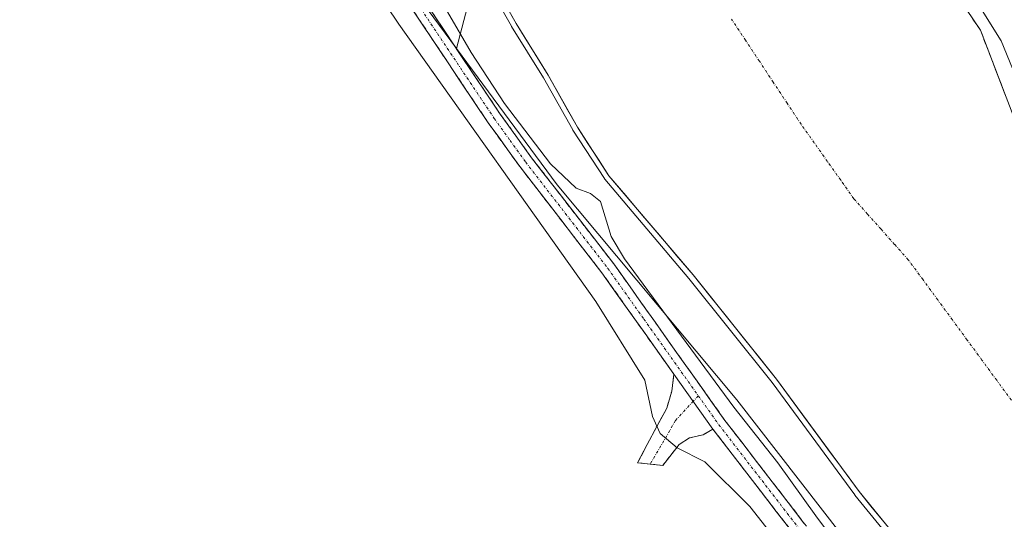
# Model space of a CAD drawing. Units: metres. Extents: x 622461 to 625952, y 4650844 to 4653218.
# Drawn here: x 622871 to 623055, y 4652058 to 4652151 of the extents above; entities that cross this region are included whole.
import ezdxf

# ---------------------------------------------------------------- set-up
doc = ezdxf.new("R2010")
doc.units = ezdxf.units.M
doc.header["$MEASUREMENT"] = 0
doc.linetypes.add('TRAZO_Y_PUNTO', pattern=[1, 0.5, -0.25, 0, -0.25])
doc.linetypes.add('TRAZOSX2', pattern=[1.5, 1, -0.5])
for name, color, linetype, lineweight in [('Arbolado forestal CxS', 92, 'Continuous', 0), ('Camino', 19, 'TRAZOSX2', 0), ('Camino Cxs', 19, 'Continuous', 0), ('Camino eje', 19, 'TRAZO_Y_PUNTO', 0), ('Corriente natural Cxs', 5, 'Continuous', 13), ('Corriente natural eje', 5, 'TRAZO_Y_PUNTO', 0), ('Corriente natural superficial', 5, 'Continuous', 13), ('Cultivos herbáceos CxS', 92, 'Continuous', 0), ('Curva de nivel normal', 36, 'Continuous', 0), ('Isla', 19, 'TRAZOSX2', 0), ('Isla Cxs', 19, 'Continuous', 0), ('Suelo desnudo CxS', 43, 'Continuous', 0)]:
    doc.layers.add(name, color=color, linetype=linetype, lineweight=lineweight)

# ---------------------------------------------------------------- blocks, each defined once
blk = doc.blocks.new('*U150')
at = {"layer": 'Cultivos herbáceos CxS', "color": 92, "linetype": 'Continuous', "lineweight": 0}
blk.add_polyline3d([(622639.6285, 4652619.7169, 246.6864), (622678.4357, 4652541.6445, 246.2929), (622705.0377, 4652500.6459, 246.3859), (622723.0125, 4652476.9105, 246.5438), (622753.7433, 4652428.4051, 246.4184), (622794.1411, 4652373.5581, 246.1751), (622833.6849, 4652318.8941, 246.4115), (622929.0491, 4652183.4025, 245.8054), (622934.8011, 4652169.7355, 245.8929), (622952.4503, 4652145.8335, 245.4141), (622971.2893, 4652120.3203, 245.6255), (623004.8399, 4652080.1259, 243.7826), (623051.9945, 4652019.4089, 243.2454), (623079.3149, 4651980.5685, 244.3467), (623173.3579, 4651869.0065, 244.1363)], dxfattribs=at)
blk = doc.blocks.new('*U159')
at = {"layer": 'Arbolado forestal CxS', "color": 92, "linetype": 'Continuous', "lineweight": 0}
blk.add_polyline3d([(623056.6101, 4652132.9701, 238.9571), (623050.3601, 4652149.2301, 239.4517), (623045.1101, 4652157.0001, 239.605), (623042.8764, 4652159.2291, 239.5214), (623035.6101, 4652166.4801, 239.7361), (623028.4301, 4652175.0301, 239.6424), (623011.4601, 4652197.8101, 239.4483), (623006.4542, 4652205.6199, 239.452), (622999.0701, 4652217.1401, 239.79), (622986.7627, 4652233.9012, 239.7585), (622979.5601, 4652243.7101, 239.9834), (622965.2601, 4652258.0101, 240.0837), (622959.2701, 4652265.2801, 239.4419), (622943.2201, 4652294.6901, 239.8346), (622938.6101, 4652301.8101, 239.2053), (622934.0001, 4652308.9301, 239.1247), (622929.7901, 4652317.0501, 239.44), (622926.1701, 4652324.9801, 239.3607), (622916.8901, 4652340.0901, 239.4348)], dxfattribs=at)
blk = doc.blocks.new('*U160')
at = {"layer": 'Arbolado forestal CxS', "color": 92, "linetype": 'Continuous', "lineweight": 0}
blk.add_polyline3d([(623051.9945, 4652019.4089, 243.2454), (623004.8399, 4652080.1259, 243.7826), (622971.2893, 4652120.3203, 245.6255), (622952.4503, 4652145.8335, 245.4141), (622956.7945, 4652162.4853, 239.9806), (622963.5801, 4652150.4801, 240.1901), (622969.5601, 4652140.8201, 240.2275), (622975.0401, 4652131.0801, 240.5113), (622980.9401, 4652122.0401, 241.2002), (622996.6501, 4652103.4801, 240.0685), (623012.2401, 4652084.0201, 239.3161), (623027.7001, 4652062.9801, 239.3292), (623037.5401, 4652050.8901, 240.0675)], dxfattribs=at)
blk = doc.blocks.new('*U163')
at = {"layer": 'Arbolado forestal CxS', "color": 92, "linetype": 'Continuous', "lineweight": 0}
blk.add_polyline3d([(622845.7289, 4652337.2998, 239.5412), (622859.5227, 4652308.5614, 241.0879), (622870.7001, 4652292.2001, 241.0971), (622881.4689, 4652284.9301, 240.4843), (622884.5719, 4652282.8352, 240.4631), (622893.7001, 4652268.9445, 240.4584), (622898.4626, 4652261.007, 240.4511), (622898.3819, 4652260.1161, 240.4566), (622897.5901, 4652251.3701, 240.5222), (622903.0901, 4652241.6501, 240.2885), (622907.1001, 4652235.6801, 240.342), (622927.3301, 4652208.7401, 240.4253), (622932.8001, 4652198.3701, 240.2369), (622939.2101, 4652187.9701, 240.4281), (622945.9301, 4652178.1501, 240.2553), (622953.4401, 4652168.4201, 240.0628), (622956.7945, 4652162.4853, 239.9806), (622952.4503, 4652145.8335, 245.4141), (622952.4503, 4652145.8335, 245.4141), (622934.8011, 4652169.7355, 245.8929), (622929.0491, 4652183.4025, 245.8054), (622833.6849, 4652318.8941, 246.4115), (622794.1411, 4652373.5581, 246.1751)], dxfattribs=at)
blk = doc.blocks.new('*U164')
at = {"layer": 'Suelo desnudo CxS', "color": 43, "linetype": 'Continuous', "lineweight": 0}
for points in [[(623037.5401, 4652050.8901, 240.0675), (623027.7001, 4652062.9801, 239.3292), (623012.2401, 4652084.0201, 239.3161), (622996.6501, 4652103.4801, 240.0685), (622980.9401, 4652122.0401, 241.2002), (622975.0401, 4652131.0801, 240.5113), (622969.5601, 4652140.8201, 240.2275), (622963.5801, 4652150.4801, 240.1901), (622956.7945, 4652162.4853, 239.9806), (622953.4401, 4652168.4201, 240.0628), (622945.9301, 4652178.1501, 240.2553), (622939.2101, 4652187.9701, 240.4281), (622932.8001, 4652198.3701, 240.2369), (622927.3301, 4652208.7401, 240.4253), (622907.1001, 4652235.6801, 240.342), (622903.0901, 4652241.6501, 240.2885), (622897.5901, 4652251.3701, 240.5222), (622898.3819, 4652260.1161, 240.4566), (622898.4626, 4652261.007, 240.4511), (622893.7001, 4652268.9445, 240.4584), (622884.5719, 4652282.8352, 240.4631), (622881.4689, 4652284.9301, 240.4843), (622870.7001, 4652292.2001, 241.0971)], [(622916.8901, 4652340.0901, 239.4348), (622926.1701, 4652324.9801, 239.3607), (622929.7901, 4652317.0501, 239.44), (622934.0001, 4652308.9301, 239.1247), (622938.6101, 4652301.8101, 239.2053), (622943.2201, 4652294.6901, 239.8346), (622959.2701, 4652265.2801, 239.4419), (622965.2601, 4652258.0101, 240.0837), (622979.5601, 4652243.7101, 239.9834), (622986.7627, 4652233.9012, 239.7585), (622999.0701, 4652217.1401, 239.79), (623006.4542, 4652205.6199, 239.452), (623011.4601, 4652197.8101, 239.4483), (623028.4301, 4652175.0301, 239.6424), (623035.6101, 4652166.4801, 239.7361), (623042.8764, 4652159.2291, 239.5214), (623045.1101, 4652157.0001, 239.605), (623050.3601, 4652149.2301, 239.4517), (623056.6101, 4652132.9701, 238.9571)]]:
    blk.add_polyline3d(points, dxfattribs=at)
blk = doc.blocks.new('*U170')
at = {"layer": 'Corriente natural Cxs', "color": 5, "linetype": 'Continuous', "lineweight": 13}
for points in [[(623032.62, 4652056.94, 240.32), (623030.16, 4652059.96, 240.41), (623027.7, 4652062.98, 240.1), (623025.12, 4652066.49, 239.92), (623022.55, 4652069.99, 240.02), (623019.97, 4652073.5, 239.87), (623017.39, 4652077.01, 239.96), (623014.82, 4652080.51, 239.96), (623012.24, 4652084.02, 239.74), (623009.12, 4652087.91, 239.74), (623006, 4652091.8, 240.3), (623002.89, 4652095.7, 240.34), (622999.77, 4652099.59, 240.5), (622996.65, 4652103.48, 240.53), (622993.51, 4652107.19, 240.77), (622990.37, 4652110.9, 240.85), (622987.22, 4652114.62, 240.84), (622984.08, 4652118.33, 241.72), (622980.94, 4652122.04, 240.87), (622978.97, 4652125.05, 240.81), (622977.01, 4652128.07, 240.43), (622975.04, 4652131.08, 240.48), (622973.21, 4652134.33, 240.25), (622971.39, 4652137.57, 240.24), (622969.56, 4652140.82, 240.51), (622967.57, 4652144.04, 240.39), (622965.57, 4652147.26, 240.52), (622963.58, 4652150.48, 240.24), (622961.55, 4652154.07, 239.67)], [(623047.74, 4652153.12, 239.47), (623050.36, 4652149.23, 239.62), (623051.92, 4652145.17, 239.24), (623053.49, 4652141.1, 238.98), (623055.05, 4652137.04, 238.84)]]:
    blk.add_polyline3d(points, dxfattribs=at)

msp = doc.modelspace()

# ---------------------------------------------------------------- linework, layer by layer
at = {"layer": 'Arbolado forestal CxS', "color": 92, "linetype": 'Continuous', "lineweight": 0}
for points in [[(622464.46, 4652975.91, 246.39), (622464.46, 4652975.91, 246.39), (622481.76, 4652962.79, 245.5), (622500.09, 4652940.98, 245.81), (622520.59, 4652908.69, 245.74), (622540.41, 4652879.37, 244.16), (622551.91, 4652840.53, 246.93), (622575.64, 4652772.2, 246.93), (622595.05, 4652716.82, 246.28), (622619.5, 4652664.31, 246.81), (622639.63, 4652619.72, 246.69), (622678.44, 4652541.64, 246.29), (622705.04, 4652500.65, 246.39), (622723.01, 4652476.91, 246.54), (622753.74, 4652428.41, 246.42), (622794.14, 4652373.56, 246.18), (622833.68, 4652318.89, 246.41), (622929.05, 4652183.4, 245.81), (622934.8, 4652169.74, 245.89), (622952.45, 4652145.83, 245.41)], [(622916.89, 4652340.09, 239.43), (622926.17, 4652324.98, 239.36), (622929.79, 4652317.05, 239.44), (622934, 4652308.93, 239.12), (622938.61, 4652301.81, 239.21), (622943.22, 4652294.69, 239.83), (622959.27, 4652265.28, 239.44), (622965.26, 4652258.01, 240.08), (622979.56, 4652243.71, 239.98), (622986.76, 4652233.9, 239.76), (622999.07, 4652217.14, 239.79), (623006.45, 4652205.62, 239.45), (623011.46, 4652197.81, 239.45), (623028.43, 4652175.03, 239.64), (623035.61, 4652166.48, 239.74), (623042.88, 4652159.23, 239.52), (623045.11, 4652157, 239.6), (623050.36, 4652149.23, 239.45), (623056.61, 4652132.97, 238.96)], [(622956.79, 4652162.49, 239.98), (622952.45, 4652145.83, 245.41)], [(622956.79, 4652162.49, 239.98), (622952.45, 4652145.83, 245.41)], [(622956.79, 4652162.49, 239.98), (622963.58, 4652150.48, 240.19), (622969.56, 4652140.82, 240.23), (622975.04, 4652131.08, 240.51), (622980.94, 4652122.04, 241.2), (622996.65, 4652103.48, 240.07), (623012.24, 4652084.02, 239.32), (623027.7, 4652062.98, 239.33), (623037.54, 4652050.89, 240.07)], [(622952.45, 4652145.83, 245.41), (622971.29, 4652120.32, 245.63), (623004.84, 4652080.13, 243.78), (623051.99, 4652019.41, 243.25), (623079.31, 4651980.57, 244.35), (623173.36, 4651869.01, 244.14), (623203.06, 4651838.02, 243.2), (623227.44, 4651812.57, 244.05), (623286.2, 4651745.99, 244.09), (623350.92, 4651680.98, 245.82), (623422.63, 4651626.66, 245.15), (623452.44, 4651605.38, 244.97), (623475.39, 4651585.93, 245.98), (623497.57, 4651573.71, 245.99), (623511.6, 4651566.92, 245.75), (623568.17, 4651556.51, 245.47), (623603.48, 4651539.76, 245.38), (623665.94, 4651511.25, 245.37), (623798.55, 4651465.99, 245.07), (623896.47, 4651452.52, 245.7), (623968.56, 4651434.14, 247.12)]]:
    msp.add_polyline3d(points, dxfattribs=at)
at = {"layer": 'Camino', "color": 19, "linetype": 'TRAZOSX2', "lineweight": 0}
for points in [[(622694.09, 4652526.44), (622706.24, 4652507.97), (622723.11, 4652483.08), (622743.6, 4652453.05), (622781.33, 4652400.09), (622820.56, 4652344.19), (622828.83, 4652332.42), (622834.19, 4652323.99), (622840.95, 4652312.36), (622869.81, 4652269.77), (622885.52, 4652246.69), (622896.78, 4652230.17), (622904.27, 4652219.14), (622912.59, 4652206.68), (622920.46, 4652193.91), (622937.82, 4652167.64), (622960.64, 4652133.51), (622966.49, 4652125.4), (622981.84, 4652105.54), (623002.6, 4652076.31), (623049.93, 4652014.9)], [(622993.08, 4652084.94), (622979.62, 4652103.89), (622964.27, 4652123.75), (622958.37, 4652131.94), (622935.52, 4652166.11), (622918.13, 4652192.42), (622910.26, 4652205.18), (622901.97, 4652217.6), (622894.49, 4652228.62), (622883.23, 4652245.13), (622867.52, 4652268.21), (622838.66, 4652310.81), (622813.85, 4652345.19), (622781.21, 4652391.49), (622758.4, 4652423.37)], [(622988.65, 4652068.12), (622986.3, 4652068.37), (622989.87, 4652075.17), (622991.74, 4652078.6), (622992.68, 4652081.75), (622993.08, 4652084.94)], [(623000.37, 4652074.66), (622998.56, 4652073.6), (622995.99, 4652073.04), (622994.05, 4652071.78), (622991, 4652067.86), (622988.65, 4652068.12)], [(623348.14, 4651679.44), (623343.09, 4651683.41), (623331.69, 4651693.37), (623317.37, 4651707.18), (623292.55, 4651729.82), (623276.98, 4651745.35), (623247.59, 4651777.66), (623240.89, 4651784.79), (623238.53, 4651786.69), (623234.9, 4651793.42), (623233.79, 4651794.83), (623231.92, 4651796.56), (623226.13, 4651800.25), (623181.72, 4651850.04), (623159.81, 4651874.95), (623118.73, 4651924.07), (623089.43, 4651960.02), (623062.95, 4651993.88), (623047.75, 4652013.2), (623000.37, 4652074.66)]]:
    msp.add_lwpolyline(points, dxfattribs=at)
at = {"layer": 'Camino Cxs', "color": 19, "linetype": 'Continuous', "lineweight": 0}
msp.add_lwpolyline([(622993.08, 4652084.94), (623000.37, 4652074.66)], dxfattribs=at)
msp.add_lwpolyline([(622993.08, 4652084.94), (623000.37, 4652074.66)], dxfattribs=at)
for points in [[(623015.18, 4652055.45, 245.73), (623012.22, 4652059.3, 245.87), (623009.25, 4652063.14, 245.66), (623006.29, 4652066.98, 245.82), (623003.33, 4652070.82, 245.75), (623000.37, 4652074.66, 246.09), (622997.94, 4652078.09, 246.1), (622995.51, 4652081.51, 246.08), (622993.08, 4652084.94, 245.92), (622990.39, 4652088.73, 245.88), (622987.7, 4652092.52, 245.81), (622985, 4652096.31, 245.71), (622982.31, 4652100.1, 245.7), (622979.62, 4652103.89, 245.73), (622977.06, 4652107.2, 245.81), (622974.5, 4652110.51, 245.62), (622971.95, 4652113.82, 245.83), (622969.39, 4652117.13, 245.76), (622966.83, 4652120.44, 245.99), (622964.27, 4652123.75, 245.67), (622962.3, 4652126.48, 245.65), (622960.34, 4652129.21, 245.73), (622958.37, 4652131.94, 245.62), (622955.83, 4652135.74, 245.9), (622953.29, 4652139.53, 245.64), (622950.75, 4652143.33, 245.99), (622948.21, 4652147.13, 245.79), (622945.68, 4652150.92, 245.93), (622943.14, 4652154.72, 245.84)], [(622947.96, 4652152.47, 245.63), (622950.5, 4652148.68, 245.51), (622953.03, 4652144.89, 245.46), (622955.57, 4652141.09, 245.34), (622958.1, 4652137.3, 245.46), (622960.64, 4652133.51, 245.4), (622963.57, 4652129.46, 245.32), (622966.49, 4652125.4, 245.56), (622969.05, 4652122.09, 245.39), (622971.61, 4652118.78, 245.86), (622974.17, 4652115.47, 245.67), (622976.72, 4652112.16, 245.78), (622979.28, 4652108.85, 245.47), (622981.84, 4652105.54, 245.51), (622984.44, 4652101.89, 245.24), (622987.03, 4652098.23, 245.78), (622989.63, 4652094.58, 245.55), (622992.22, 4652090.93, 245.62), (622994.82, 4652087.27, 245.48), (622997.41, 4652083.62, 245.79), (623000.01, 4652079.96, 245.73), (623002.6, 4652076.31, 245.75), (623005.56, 4652072.47, 245.81), (623008.52, 4652068.63, 245.84), (623011.47, 4652064.8, 246), (623014.43, 4652060.96, 245.68), (623017.39, 4652057.12, 245.8)]]:
    msp.add_polyline3d(points, dxfattribs=at)
msp.add_polyline3d([(623000.37, 4652074.66, 246.09), (622998.56, 4652073.6, 245.9), (622995.99, 4652073.04, 245.48), (622994.05, 4652071.78, 244.92), (622991, 4652067.86, 243.99), (622986.3, 4652068.37, 243.74), (622988.09, 4652071.77, 244.18), (622989.87, 4652075.17, 244.78), (622991.74, 4652078.6, 245.59), (622992.68, 4652081.75, 245.89), (622993.08, 4652084.94, 245.92), (622995.51, 4652081.51, 246.08), (622997.94, 4652078.09, 246.1), (623000.37, 4652074.66, 246.09)], close=True, dxfattribs=at)
at = {"layer": 'Camino eje', "color": 19, "linetype": 'TRAZO_Y_PUNTO', "lineweight": 0}
for points in [[(622821.34, 4652338.81), (622832.34, 4652323.07), (622835.02, 4652318.86), (622839.81, 4652311.59), (622854.24, 4652290.29), (622868.67, 4652268.99), (622884.38, 4652245.91), (622890.01, 4652237.66), (622895.64, 4652229.4), (622903.12, 4652218.37), (622911.43, 4652205.93), (622915.36, 4652199.55), (622919.3, 4652193.17), (622936.67, 4652166.88), (622959.51, 4652132.73), (622962.46, 4652128.63), (622965.38, 4652124.58), (622980.73, 4652104.72), (622987.46, 4652095.24), (622997.63, 4652080.91)], [(622997.63, 4652080.91), (622996.68, 4652079.87)], [(622997.63, 4652080.91), (623001.49, 4652075.49), (623025.18, 4652044.76), (623048.84, 4652014.05), (623056.44, 4652004.39), (623064.04, 4651994.74), (623090.51, 4651960.89), (623105.16, 4651942.91), (623119.8, 4651924.95), (623160.86, 4651875.85), (623182.76, 4651850.96), (623227.04, 4651801.32), (623232.77, 4651797.66), (623234.81, 4651795.77), (623236.06, 4651794.19), (623239.62, 4651787.6), (623241.83, 4651785.81), (623248.61, 4651778.6)], [(622996.68, 4652079.87), (622993.4, 4652076.28), (622988.65, 4652068.12)]]:
    msp.add_lwpolyline(points, dxfattribs=at)
at = {"layer": 'Corriente natural eje', "color": 5, "linetype": 'TRAZO_Y_PUNTO', "lineweight": 0}
msp.add_polyline3d([(623056.16, 4652080.05, 240.35), (623053.4, 4652083.8, 240.33), (623050.65, 4652087.56, 240.32), (623047.89, 4652091.31, 240.34), (623045.14, 4652095.07, 240.36), (623042.38, 4652098.82, 240.37), (623039.63, 4652102.58, 240.36), (623036.87, 4652106.33, 240.35), (623034.33, 4652109.18, 240.36), (623031.79, 4652112.03, 240.37), (623029.25, 4652114.87, 240.39), (623026.71, 4652117.72, 240.4), (623024.25, 4652121.2, 240.4), (623021.79, 4652124.68, 240.4), (623019.32, 4652128.16, 240.41), (623016.86, 4652131.64, 240.41), (623014.26, 4652135.57, 240.4), (623011.66, 4652139.49, 240.4), (623009.07, 4652143.42, 240.4), (623006.47, 4652147.34, 240.4), (623003.87, 4652151.27, 240.41)], dxfattribs=at)
at = {"layer": 'Corriente natural superficial', "color": 5, "linetype": 'Continuous', "lineweight": 13}
for points in [[(623032.62, 4652056.94, 240.32), (623030.16, 4652059.96, 240.41), (623027.7, 4652062.98, 240.1), (623025.12, 4652066.49, 239.92), (623022.55, 4652069.99, 240.02), (623019.97, 4652073.5, 239.87), (623017.39, 4652077.01, 239.96), (623014.82, 4652080.51, 239.96), (623012.24, 4652084.02, 239.74), (623009.12, 4652087.91, 239.74), (623006, 4652091.8, 240.3), (623002.89, 4652095.7, 240.34), (622999.77, 4652099.59, 240.5), (622996.65, 4652103.48, 240.53), (622993.51, 4652107.19, 240.77), (622990.37, 4652110.9, 240.85), (622987.22, 4652114.62, 240.84), (622984.08, 4652118.33, 241.72), (622980.94, 4652122.04, 240.87), (622978.97, 4652125.05, 240.81), (622977.01, 4652128.07, 240.43), (622975.04, 4652131.08, 240.48), (622973.21, 4652134.33, 240.25), (622971.39, 4652137.57, 240.24), (622969.56, 4652140.82, 240.51), (622967.57, 4652144.04, 240.39), (622965.57, 4652147.26, 240.52), (622963.58, 4652150.48, 240.24), (622961.55, 4652154.07, 239.67)], [(623055.05, 4652137.04, 238.84), (623053.49, 4652141.1, 238.98), (623051.92, 4652145.17, 239.24), (623050.36, 4652149.23, 239.62), (623047.74, 4652153.12, 239.47)]]:
    msp.add_polyline3d(points, dxfattribs=at)
at = {"layer": 'Cultivos herbáceos CxS', "color": 92, "linetype": 'Continuous', "lineweight": 0}
for points in [[(622464.46, 4652975.91, 246.39), (622464.46, 4652975.91, 246.39), (622481.76, 4652962.79, 245.5), (622500.09, 4652940.98, 245.81), (622520.59, 4652908.69, 245.74), (622540.41, 4652879.37, 244.16), (622551.91, 4652840.53, 246.93), (622575.64, 4652772.2, 246.93), (622595.05, 4652716.82, 246.28), (622619.5, 4652664.31, 246.81), (622639.63, 4652619.72, 246.69), (622678.44, 4652541.64, 246.29), (622705.04, 4652500.65, 246.39), (622723.01, 4652476.91, 246.54), (622753.74, 4652428.41, 246.42), (622794.14, 4652373.56, 246.18), (622833.68, 4652318.89, 246.41), (622929.05, 4652183.4, 245.81), (622934.8, 4652169.74, 245.89), (622952.45, 4652145.83, 245.41)], [(622952.45, 4652145.83, 245.41), (622971.29, 4652120.32, 245.63), (623004.84, 4652080.13, 243.78), (623051.99, 4652019.41, 243.25), (623079.31, 4651980.57, 244.35), (623173.36, 4651869.01, 244.14), (623203.06, 4651838.02, 243.2), (623227.44, 4651812.57, 244.05), (623286.2, 4651745.99, 244.09), (623350.92, 4651680.98, 245.82), (623422.63, 4651626.66, 245.15), (623452.44, 4651605.38, 244.97), (623475.39, 4651585.93, 245.98), (623497.57, 4651573.71, 245.99), (623511.6, 4651566.92, 245.75), (623568.17, 4651556.51, 245.47), (623603.48, 4651539.76, 245.38), (623665.94, 4651511.25, 245.37), (623798.55, 4651465.99, 245.07), (623896.47, 4651452.52, 245.7), (623968.56, 4651434.14, 247.12)]]:
    msp.add_polyline3d(points, dxfattribs=at)
at = {"layer": 'Curva de nivel normal', "color": 36, "linetype": 'Continuous', "lineweight": 0}
for points in [[(623032.32, 4652028.35, 245), (623007.26, 4652060.23, 245), (622998.89, 4652068.53, 245), (622993.67, 4652071.16, 245), (622990.49, 4652073.86, 245), (622989.11, 4652077.05, 245), (622987.67, 4652083.84, 245), (622978.46, 4652098.53, 245), (622941.67, 4652150.33, 245), (622893.37, 4652222.25, 245), (622880.87, 4652240.13, 245), (622878.66, 4652241.05, 245), (622875.39, 4652241.34, 245), (622873.51, 4652243.69, 245), (622873.54, 4652249.08, 245), (622871.48, 4652254.44, 245), (622866.88, 4652261.69, 245), (622840.9, 4652299.8, 245), (622832.07, 4652312.22, 245), (622828.46, 4652317.9, 245), (622822.28, 4652326.66, 245), (622817.42, 4652334.18, 245)], [(623058.06, 4652137.93, 0), (623054.24, 4652147.27, 0), (623047.87, 4652157.46, 0), (623031.31, 4652175.29, 0), (623007.96, 4652208.83, 0), (622982.49, 4652243.65, 0), (622966.35, 4652263.18, 0), (622953.62, 4652284.4, 0), (622938.33, 4652309.45, 0), (622926.02, 4652330.68, 0)], [(622952.6, 4652167.87, 0), (622962.71, 4652149.99, 0), (622962.72, 4652149.97, 0), (622962.73, 4652149.95, 0), (622968.7, 4652140.31, 0), (622974.17, 4652130.59, 0), (622974.18, 4652130.57, 0), (622974.2, 4652130.53, 0), (622980.1, 4652121.49, 0), (622980.13, 4652121.45, 0), (622980.18, 4652121.39, 0), (622995.88, 4652102.84, 0), (623011.45, 4652083.41, 0), (623026.89, 4652062.39, 0), (623026.92, 4652062.35, 0), (623036.75, 4652050.27, 0)], [(622950.79, 4652152.66, 245), (622955.19, 4652145.05, 245), (622961.45, 4652135.55, 245), (622970, 4652124.24, 245), (622974.83, 4652119.72, 245), (622977.5, 4652118.73, 245), (622979.35, 4652117.24, 245), (622981.38, 4652110.69, 245), (622983.87, 4652106.52, 245), (623004.25, 4652078.76, 245), (623012.51, 4652068.35, 245), (623019.63, 4652058.47, 245), (623029.44, 4652045.28, 245)]]:
    msp.add_polyline3d(points, dxfattribs=at)
at = {"layer": 'Isla', "color": 19, "linetype": 'TRAZOSX2', "lineweight": 0}
msp.add_polyline3d([(623055.05, 4652137.04, 238.84), (623053.49, 4652141.1, 238.98), (623051.92, 4652145.17, 239.24), (623050.36, 4652149.23, 239.62), (623047.74, 4652153.12, 239.47)], dxfattribs=at)
at = {"layer": 'Isla Cxs', "color": 19, "linetype": 'Continuous', "lineweight": 0}
msp.add_polyline3d([(623055.05, 4652137.04, 238.84), (623053.49, 4652141.1, 238.98), (623051.92, 4652145.17, 239.24), (623050.36, 4652149.23, 239.62), (623047.74, 4652153.12, 239.47)], dxfattribs=at)
at = {"layer": 'Suelo desnudo CxS', "color": 43, "linetype": 'Continuous', "lineweight": 0}
for points in [[(622916.89, 4652340.09, 239.43), (622926.17, 4652324.98, 239.36), (622929.79, 4652317.05, 239.44), (622934, 4652308.93, 239.12), (622938.61, 4652301.81, 239.21), (622943.22, 4652294.69, 239.83), (622959.27, 4652265.28, 239.44), (622965.26, 4652258.01, 240.08), (622979.56, 4652243.71, 239.98), (622986.76, 4652233.9, 239.76), (622999.07, 4652217.14, 239.79), (623006.45, 4652205.62, 239.45), (623011.46, 4652197.81, 239.45), (623028.43, 4652175.03, 239.64), (623035.61, 4652166.48, 239.74), (623042.88, 4652159.23, 239.52), (623045.11, 4652157, 239.6), (623050.36, 4652149.23, 239.45), (623056.61, 4652132.97, 238.96)], [(622956.79, 4652162.49, 239.98), (622963.58, 4652150.48, 240.19), (622969.56, 4652140.82, 240.23), (622975.04, 4652131.08, 240.51), (622980.94, 4652122.04, 241.2), (622996.65, 4652103.48, 240.07), (623012.24, 4652084.02, 239.32), (623027.7, 4652062.98, 239.33), (623037.54, 4652050.89, 240.07)]]:
    msp.add_polyline3d(points, dxfattribs=at)

# ---------------------------------------------------------------- block references
at = {"layer": 'Arbolado forestal CxS', "color": 92, "linetype": 'Continuous', "lineweight": 0}
for name in ['*U163', '*U159', '*U160']:
    msp.add_blockref(name, (0, 0), dxfattribs=at)
at = {"layer": 'Corriente natural Cxs', "color": 5, "linetype": 'Continuous', "lineweight": 13}
msp.add_blockref('*U170', (0, 0), dxfattribs=at)
at = {"layer": 'Cultivos herbáceos CxS', "color": 92, "linetype": 'Continuous', "lineweight": 0}
msp.add_blockref('*U150', (0, 0), dxfattribs=at)
at = {"layer": 'Suelo desnudo CxS', "color": 43, "linetype": 'Continuous', "lineweight": 0}
msp.add_blockref('*U164', (0, 0), dxfattribs=at)

doc.saveas('drawing.dxf')
